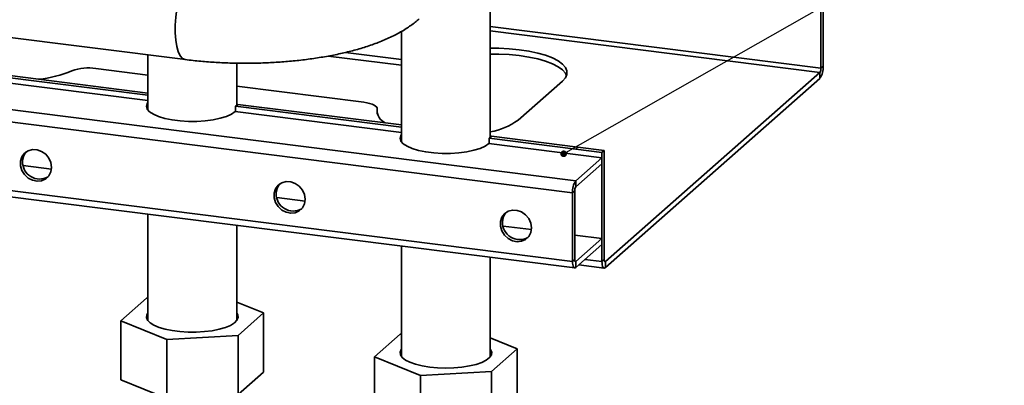
# Paper-space layout 'Blatt3' of a CAD drawing. Units: millimetres. Extents: x 0 to 2970, y 0 to 2100.
# Drawn here: x 1378 to 1968, y 377 to 596 of the extents above; entities that cross this region are included whole.
import ezdxf

# ---------------------------------------------------------------- set-up
doc = ezdxf.new("R2010")
doc.units = ezdxf.units.MM
doc.dimstyles.new('SLDDIMSTYLE4', dxfattribs={"dimtxt": 0.18, "dimasz": 4, "dimexe": 0, "dimexo": 0.0625, "dimgap": 0, "dimtad": 0, "dimtih": 1, "dimtoh": 1, "dimdec": 0, "dimrnd": 1e-09, "dimzin": 0, "dimdsep": 46, "dimtxsty": 'Standard', "dimblk1": 'DOT', "dimblk2": 'DOT', "dimsah": 1, "dimcen": 0.09, "dimadec": 0, "dimazin": 0, "dimtfac": 4, "dimtdec": 0, "dimtofl": 0, "dimtmove": 0, "dimatfit": 3, "dimldrblk": 'DOT', "dimfxl": 1, "dimfrac": 2, "dimtolj": 1, "dimtzin": 0, "dimarcsym": 0})

# ---------------------------------------------------------------- blocks, each defined once
blk = doc.blocks.new('_DOT')
at = {"color": 0, "linetype": 'ByBlock', "lineweight": -2}
blk.add_line((-0.5, 0), (-1, 0), dxfattribs=at)
at = {"color": 0, "linetype": 'ByBlock', "const_width": 0.5}
blk.add_lwpolyline([(-0.25, 0, 1), (0.25, 0, 1)], format="xyb", close=True, dxfattribs=at)

psp = doc.layouts.new('Blatt3')

# ---------------------------------------------------------------- linework, layer by layer
at = {"color": 7, "linetype": 'Continuous', "lineweight": 35, "ltscale": 5}
for p, q in [((1858.62, 567.38), (1858.62, 1809.29)), ((1859.95, 568.55), (1859.95, 1810.46)), ((1660.45, 526.01), (1660.45, 1348.94)), ((1346.72, 589.07), (1477.68, 572.57)), ((1607.2, 589.5), (1607.2, 523.22)), ((1711.72, 499.93), (1092.01, 578.01)), ((1455.19, 575.4), (1455.19, 542.37)), ((1563.25, 574.67), (1607.2, 569.14)), ((1573.75, 576.89), (1607.2, 572.67)), ((1709.69, 492.72), (1089.97, 570.79)), ((1455.19, 563.31), (1424.11, 567.23)), ((1508.44, 545.17), (1508.44, 570.44)), ((1858.62, 567.38), (1859.95, 568.55)), ((1455.19, 551.2), (1355.77, 563.73)), ((1455.19, 552.54), (1357.1, 564.9)), ((1857.91, 564.87), (1729.4, 451.53)), ((1857.91, 561.33), (1729.4, 447.99)), ((1857.91, 564.87), (1857.91, 561.33)), ((1455.19, 548.02), (1355.54, 560.58)), ((1584.6, 547.01), (1508.44, 556.61)), ((1703.64, 559.63), (1677.12, 536.24)), ((1454.83, 542.9), (1455.19, 543.42)), ((1507.78, 544.58), (1509.1, 545.75)), ((1507.78, 541.4), (1507.78, 544.58)), ((1607.2, 532.05), (1507.78, 544.58)), ((1607.2, 533.39), (1509.1, 545.75)), ((1592.69, 539.89), (1592.69, 543.11)), ((1607.2, 528.87), (1507.54, 541.42)), ((1089.97, 529.78), (1709.69, 451.71)), ((1091.29, 525.87), (1711, 447.79)), ((1659.78, 525.43), (1661.11, 526.6)), ((1711.65, 518.89), (1659.78, 525.43)), ((1659.78, 522.24), (1659.78, 525.43)), ((1712.97, 520.06), (1661.11, 526.6)), ((1606.84, 523.75), (1607.2, 524.27)), ((1727.36, 513.73), (1659.55, 522.27)), ((1711.65, 518.89), (1712.97, 520.06)), ((1728.69, 518.08), (1712.97, 520.06)), ((1727.36, 516.91), (1711.65, 518.89)), ((1711.72, 499.93), (1727.36, 513.73)), ((1727.36, 516.91), (1728.69, 518.08)), ((1727.36, 451.62), (1727.36, 516.91)), ((1727.36, 513.73), (1727.36, 510.19)), ((1728.69, 452.79), (1728.69, 518.08)), ((1380.41, 509.12), (1397.43, 506.98)), ((1711.72, 496.4), (1727.36, 510.19)), ((1711.72, 496.4), (1711.72, 499.93)), ((1532.42, 489.97), (1549.44, 487.83)), ((1711.01, 493.89), (1709.69, 492.72)), ((1709.69, 451.71), (1709.69, 492.72)), ((1711.01, 452.88), (1711.01, 493.89)), ((1455.19, 480.02), (1455.19, 416.15)), ((1508.44, 416.15), (1508.44, 473.31)), ((1668.05, 472.88), (1685.07, 470.74)), ((1711.01, 467.47), (1727.36, 465.41)), ((1607.2, 460.87), (1607.2, 394.65)), ((1727.36, 465.41), (1711.72, 451.61)), ((1727.36, 461.88), (1711.72, 448.08)), ((1727.36, 461.88), (1727.36, 465.41)), ((1660.45, 394.65), (1660.45, 454.16)), ((1711.01, 452.88), (1709.69, 451.71)), ((1711.72, 451.61), (1711.72, 448.08)), ((1713.47, 449.63), (1728.68, 447.71)), ((1728.69, 452.79), (1727.36, 451.62)), ((1729.4, 451.53), (1729.4, 447.99)), ((1439.09, 416.12), (1454.39, 429.62)), ((1454.39, 429.62), (1455.19, 429.66)), ((1508.44, 427.34), (1524.55, 420.78)), ((1524.55, 420.78), (1509.24, 407.28)), ((1524.55, 385.42), (1524.55, 420.78)), ((1466.51, 404.95), (1439.09, 416.12)), ((1439.09, 380.76), (1439.09, 416.12)), ((1509.24, 407.28), (1466.51, 404.95)), ((1509.24, 371.92), (1509.24, 407.28)), ((1591.09, 394.61), (1606.4, 408.11)), ((1606.4, 408.11), (1607.2, 408.15)), ((1466.51, 369.59), (1466.51, 404.95)), ((1660.45, 405.83), (1676.56, 399.27)), ((1676.56, 399.27), (1661.25, 385.77)), ((1676.56, 399.27), (1676.56, 363.92)), ((1618.51, 383.44), (1591.09, 394.61)), ((1591.09, 394.61), (1591.09, 359.25)), ((1509.24, 371.92), (1524.55, 385.42)), ((1661.25, 385.77), (1618.51, 383.44)), ((1661.25, 385.77), (1661.25, 350.41)), ((1439.09, 380.76), (1466.51, 369.59)), ((1618.51, 383.44), (1618.51, 348.08)), ((1515.61, 377.49), (1515.57, 377.5))]:
    psp.add_line(p, q, dxfattribs=at)
at = {"color": 1, "linetype": 'Continuous', "lineweight": 35, "ltscale": 5}
for p, q in [((1858.62, 567.38), (1660.45, 592.35)), ((1660.45, 589.75), (1857.91, 564.87)), ((1592.63, 540.07), (1592.63, 542.73)), ((1711.72, 451.61), (1711.25, 451.67)), ((1727.36, 451.62), (1717.19, 452.9)), ((1729.4, 451.53), (1728.93, 451.59))]:
    psp.add_line(p, q, dxfattribs=at)
at = {"color": 1, "linetype": 'Continuous', "lineweight": 35, "ltscale": 5, "flags": 128}
psp.add_lwpolyline([(1477.68, 572.57), (1477.56, 572.59), (1476.01, 573.31), (1474.62, 574.9), (1473.46, 577.32), (1472.56, 580.47), (1471.94, 584.25), (1471.63, 588.54), (1471.64, 593.18), (1471.97, 598.02), (1472.6, 602.89), (1473.53, 607.63), (1474.7, 612.07), (1476.1, 616.07), (1477.65, 619.49), (1479.33, 622.21), (1481.06, 624.13), (1482.79, 625.21), (1484.46, 625.38)], dxfattribs=at)
at = {"color": 7, "linetype": 'Continuous', "lineweight": 35, "ltscale": 5, "flags": 128}
for points in [[(1660.45, 579.35), (1665.58, 579.34), (1671.8, 579.05), (1677.83, 578.47), (1683.55, 577.61), (1688.84, 576.48), (1693.59, 575.12), (1697.71, 573.54), (1701.11, 571.78), (1703.72, 569.88), (1705.48, 567.87), (1706.36, 565.8), (1706.35, 563.7), (1705.43, 561.63), (1703.64, 559.63)], [(1660.45, 575.81), (1665.58, 575.8), (1671.8, 575.52), (1677.83, 574.94), (1683.55, 574.07), (1688.84, 572.95), (1693.59, 571.58), (1697.71, 570), (1701.11, 568.24), (1703.72, 566.34), (1705.48, 564.33), (1706.14, 563.02)], [(1455.19, 546.96), (1454.75, 546.28), (1454.32, 544.59), (1454.83, 542.91), (1456.26, 541.28), (1458.56, 539.78), (1461.65, 538.43), (1465.43, 537.31), (1469.76, 536.43), (1474.51, 535.83), (1479.51, 535.53), (1484.58, 535.55), (1489.56, 535.87), (1494.28, 536.49), (1498.57, 537.4), (1502.29, 538.55), (1505.32, 539.9), (1507.54, 541.42)], [(1592.63, 542.73), (1592.65, 543.41), (1592.35, 544.08), (1591.72, 544.72), (1590.78, 545.32), (1589.57, 545.86), (1588.11, 546.33), (1586.44, 546.72), (1584.6, 547.01)], [(1607.2, 527.81), (1606.75, 527.12), (1606.32, 525.44), (1606.83, 523.76), (1608.26, 522.13), (1610.56, 520.63), (1613.65, 519.28), (1617.43, 518.15), (1621.77, 517.28), (1626.51, 516.68), (1631.51, 516.38), (1636.59, 516.39), (1641.57, 516.72), (1646.28, 517.34), (1650.58, 518.25), (1654.3, 519.4), (1657.32, 520.75), (1659.55, 522.27)], [(1397.49, 508.01), (1397.08, 510.84), (1395.87, 513.53), (1393.97, 515.82), (1391.56, 517.53), (1388.84, 518.5), (1386.06, 518.64), (1383.46, 517.94), (1381.28, 516.46), (1379.71, 514.34), (1378.89, 511.76), (1378.89, 508.95), (1379.71, 506.16), (1381.28, 503.64), (1383.46, 501.61), (1386.06, 500.26), (1388.84, 499.7), (1391.56, 499.98), (1393.97, 501.08), (1395.87, 502.9), (1397.08, 505.28), (1397.49, 508.01)], [(1549.5, 488.86), (1549.08, 491.69), (1547.87, 494.37), (1545.97, 496.67), (1543.56, 498.38), (1540.84, 499.35), (1538.06, 499.49), (1535.47, 498.79), (1533.29, 497.31), (1531.71, 495.19), (1530.89, 492.61), (1530.89, 489.8), (1531.71, 487.01), (1533.29, 484.49), (1535.47, 482.46), (1538.06, 481.11), (1540.84, 480.55), (1543.56, 480.83), (1545.97, 481.93), (1547.87, 483.75), (1549.08, 486.13), (1549.5, 488.86)], [(1685.13, 471.77), (1684.72, 474.6), (1683.51, 477.29), (1681.61, 479.59), (1679.2, 481.29), (1676.48, 482.26), (1673.7, 482.4), (1671.1, 481.7), (1668.92, 480.23), (1667.35, 478.1), (1666.53, 475.52), (1666.53, 472.71), (1667.35, 469.92), (1668.92, 467.4), (1671.1, 465.37), (1673.7, 464.02), (1676.48, 463.46), (1679.2, 463.74), (1681.61, 464.84), (1683.51, 466.66), (1684.72, 469.04), (1685.13, 471.77)], [(1709.69, 451.71), (1709.73, 450.68), (1709.84, 449.77), (1710.03, 449), (1710.28, 448.4), (1710.59, 448), (1710.94, 447.8), (1711.32, 447.83), (1711.72, 448.08)], [(1711.01, 452.88), (1711.03, 452.52), (1711.07, 452.2), (1711.13, 451.93), (1711.22, 451.72), (1711.33, 451.58), (1711.45, 451.52), (1711.58, 451.53), (1711.72, 451.61)], [(1727.36, 451.62), (1727.4, 450.6), (1727.52, 449.68), (1727.71, 448.91), (1727.96, 448.31), (1728.27, 447.91), (1728.62, 447.72), (1729, 447.75), (1729.4, 447.99)], [(1728.69, 452.79), (1728.7, 452.44), (1728.74, 452.12), (1728.81, 451.85), (1728.9, 451.64), (1729, 451.5), (1729.13, 451.43), (1729.26, 451.44), (1729.4, 451.53)], [(1508.44, 420.74), (1509.08, 419.66), (1509.29, 418.01), (1508.61, 416.39), (1507.08, 414.82), (1504.73, 413.38), (1501.65, 412.1), (1497.93, 411.02), (1493.69, 410.18), (1489.07, 409.6), (1484.22, 409.32), (1479.29, 409.32), (1474.44, 409.62), (1469.83, 410.2), (1465.6, 411.04), (1461.9, 412.13), (1458.83, 413.41), (1456.51, 414.86), (1454.99, 416.43), (1454.34, 418.06), (1454.58, 419.7), (1455.19, 420.74)], [(1607.2, 399.23), (1607.03, 399), (1606.35, 397.37), (1606.56, 395.73), (1607.65, 394.13), (1609.58, 392.61), (1612.28, 391.24), (1615.68, 390.05), (1619.66, 389.08), (1624.1, 388.36)], [(1624.1, 388.36), (1628.85, 387.92), (1633.76, 387.77), (1638.67, 387.92), (1643.43, 388.35), (1647.87, 389.06), (1651.87, 390.02), (1655.28, 391.21), (1658.01, 392.58), (1659.96, 394.09), (1661.07, 395.69), (1661.3, 397.33), (1660.65, 398.96), (1660.45, 399.23)]]:
    psp.add_lwpolyline(points, dxfattribs=at)
at = {"color": 7, "linetype": 'Continuous', "lineweight": 35, "ltscale": 25}
for centre, radius, start, end in [((1419.71, 537.71), 29.85, 81.52349, 109.79915), ((1848.65, 567.84), 11.32, 324.93094, 3.59311), ((1854.69, 567.13), 3.94, 324.93094, 3.59311), ((1381.47, 635.07), 74.77, 276.4358, 292.09843), ((1600.93, 542.18), 8.32, 176.18758, 245.47348), ((1652.98, 570.51), 41.92, 280.26605, 305.172), ((1388.47, 511.68), 8.36, 138.36773, 180.99694), ((1390.37, 511.26), 10.26, 178.46002, 299.27102), ((1540.47, 492.53), 8.36, 138.36773, 180.99694), ((1720.99, 493.43), 11.32, 144.93094, 183.59311), ((1714.94, 494.13), 3.94, 144.93094, 183.59311), ((1542.37, 492.11), 10.26, 178.46002, 299.27102), ((1676.11, 475.44), 8.36, 138.36773, 180.99694), ((1678.01, 475.02), 10.26, 178.46002, 299.27102)]:
    psp.add_arc(centre, radius, start, end, dxfattribs=at)
at = {"color": 7, "linetype": 'Continuous', "lineweight": 35, "ltscale": 5}
psp.add_open_spline([(1477.68, 572.57), (1479.24, 572.38), (1483.79, 571.83), (1491.47, 571.14), (1500.73, 570.6), (1510.05, 570.34), (1519.38, 570.37), (1528.67, 570.69), (1537.87, 571.29), (1546.93, 572.18), (1555.81, 573.35), (1564.45, 574.82), (1572.83, 576.58), (1580.93, 578.66), (1588.72, 581.08), (1596.2, 583.9), (1603.36, 587.18), (1609.8, 590.83), (1614.57, 594.17), (1617.05, 596.28), (1617.85, 596.96)], degree=3, knots=[0, 0, 0, 0, 0.030268, 0.087779, 0.145026, 0.202092, 0.25908, 0.316084, 0.373173, 0.430448, 0.488025, 0.54604, 0.604663, 0.664113, 0.724673, 0.7867, 0.850567, 0.91638, 0.973241, 1, 1, 1, 1], dxfattribs=at)

# ---------------------------------------------------------------- leaders
at = {"color": 7, "linetype": 'Continuous', "lineweight": 0, "ltscale": 5}
psp.add_leader([(1704.4, 516.14), (2044.74, 709.68)], dimstyle='SLDDIMSTYLE4', dxfattribs=at)

doc.saveas('drawing.dxf')
